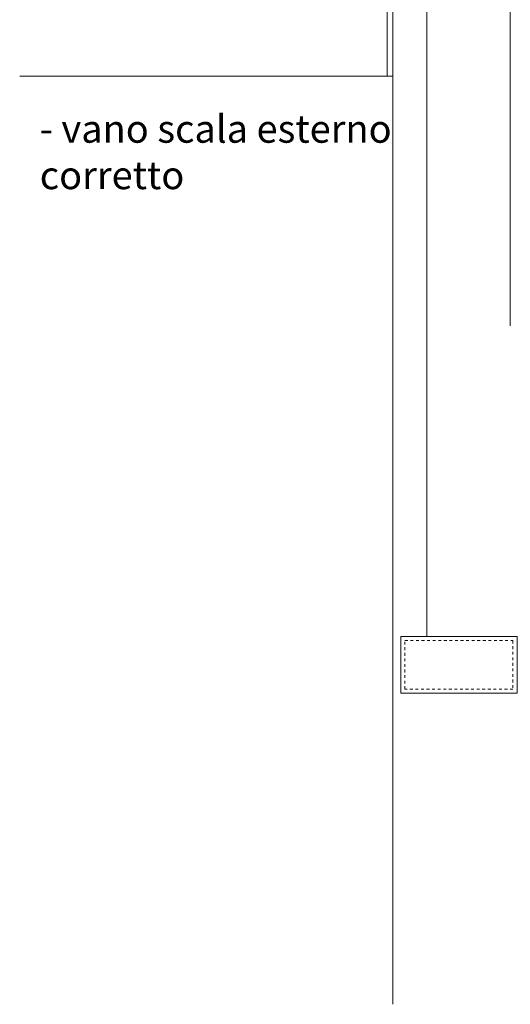
# Model space of a CAD drawing. Units: millimetres. Extents: x 4181 to 4342, y 1335 to 1554.
# Drawn here: x 4194 to 4211, y 1472 to 1508 of the extents above; entities that cross this region are included whole.
import ezdxf

# ---------------------------------------------------------------- set-up
doc = ezdxf.new("R2010")
doc.units = ezdxf.units.MM
doc.header["$MEASUREMENT"] = 0
doc.linetypes.add('TRATTEGGIATA2', pattern=[0.375, 0.25, -0.125])
for name, color, linetype, lineweight in [('L tratteggi', 251, 'TRATTEGGIATA2', 9), ('L vista2', 1, 'Continuous', 5), ('L vista3', 191, 'Continuous', 0)]:
    doc.layers.add(name, color=color, linetype=linetype, lineweight=lineweight)
doc.layers.add('linee di costruzione', color=30, linetype='Continuous', lineweight=9, plot=False)
doc.styles.get("Standard").update_dxf_attribs({"font": 'arial.ttf'})

msp = doc.modelspace()

# ---------------------------------------------------------------- linework, layer by layer
at = {"layer": 'L tratteggi', "ltscale": 0.2}
msp.add_lwpolyline([(4207.386, 1485.539), (4211.266, 1485.539), (4211.266, 1483.799), (4207.386, 1483.799)], close=True, dxfattribs=at)
at = {"layer": 'L vista2'}
for p, q in [((4206.751, 1526.711), (4206.751, 1505.817)), ((4206.951, 1526.711), (4206.951, 1505.817)), ((4206.751, 1505.817), (4206.951, 1505.817))]:
    msp.add_line(p, q, dxfattribs=at)
msp.add_lwpolyline([(4206.751, 1505.817), (4193.551, 1505.817)], dxfattribs=at)
msp.add_lwpolyline([(4207.236, 1485.689), (4211.416, 1485.689), (4211.416, 1483.649), (4207.236, 1483.649)], close=True, dxfattribs=at)
at = {"layer": 'L vista3'}
for p, q in [((4208.171, 1485.689), (4208.171, 1522.937)), ((4211.171, 1496.845), (4211.171, 1522.937))]:
    msp.add_line(p, q, dxfattribs=at)
msp.add_lwpolyline([(4206.951, 1505.817), (4206.951, 1472.479)], dxfattribs=at)

# ---------------------------------------------------------------- texts
at = {"layer": 'linee di costruzione', "insert": (4194.271, 1504.42), "char_height": 1, "attachment_point": 1}
msp.add_mtext_dynamic_manual_height_columns('- vano scala esterno corretto', width=17.67505, gutter_width=12.5, heights=[0], dxfattribs=at)

doc.saveas('drawing.dxf')
